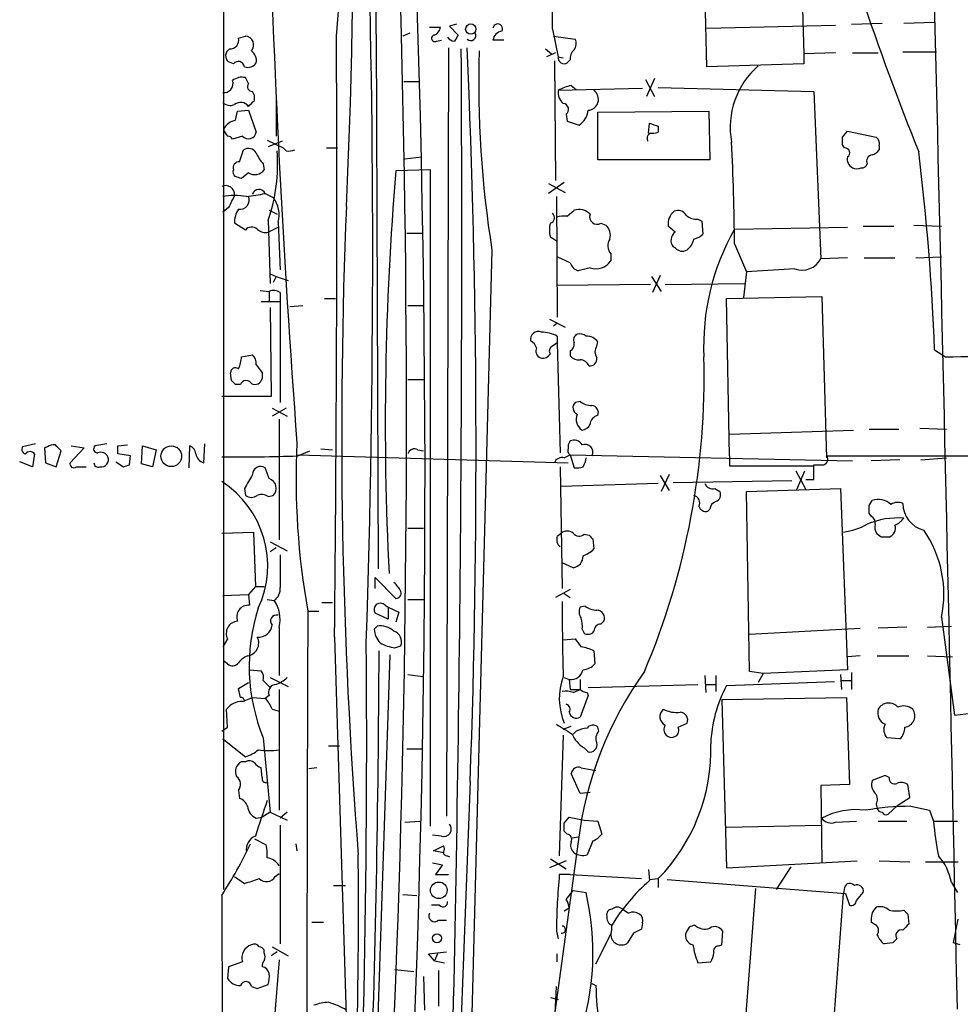
# Model space of a CAD drawing. Extents: x 2 to 1064, y 12 to 892.
# Drawn here: x 42 to 122, y 423 to 507 of the extents above; entities that cross this region are included whole.
import ezdxf

# ---------------------------------------------------------------- set-up
doc = ezdxf.new("R2010")
doc.units = 0
doc.header["$MEASUREMENT"] = 0
doc.layers.add('MAIN', color=5, linetype='CONTINUOUS')

msp = doc.modelspace()

# ---------------------------------------------------------------- linework, layer by layer
at = {"layer": 'MAIN'}
for p, q in [((59.2667, 561.5093), (59.2667, 432.4773)), ((100.584, 502.8353), (100.2453, 516.5513)), ((108.712, 509.778), (108.8813, 503.936)), ((76.8773, 506.222), (77.8087, 506.222)), ((79.1633, 506.476), (78.5707, 506.3067)), ((78.5707, 506.3067), (79.3327, 505.5447)), ((100.584, 506.1373), (111.5907, 506.3913)), ((112.9453, 506.476), (115.57, 506.5607)), ((117.4327, 506.5607), (120.0573, 506.6453)), ((60.5367, 505.2907), (61.1293, 505.46)), ((72.3053, 505.6293), (72.4747, 459.9093)), ((75.184, 505.714), (74.5913, 505.46)), ((87.376, 506.0527), (87.884, 503.682)), ((87.4607, 505.46), (89.3233, 505.206)), ((77.47, 505.0367), (77.8933, 505.1213)), ((78.486, 504.444), (78.3167, 438.7427)), ((83.2273, 505.1213), (82.296, 505.1213)), ((86.7833, 504.3593), (87.2913, 503.936)), ((87.63, 504.0207), (86.868, 503.682)), ((87.884, 503.682), (88.3073, 503.5973)), ((111.5907, 504.0207), (108.8813, 503.936)), ((108.8813, 503.936), (108.8813, 503.0893)), ((113.03, 504.0207), (115.2313, 504.0207)), ((117.348, 504.1053), (120.2267, 504.1053)), ((60.1133, 503.0893), (59.69, 503.2587)), ((87.5453, 503.3433), (87.63, 493.0987)), ((88.9, 503.428), (88.646, 503.174)), ((108.8813, 503.0893), (100.584, 502.8353)), ((61.3833, 501.396), (61.1293, 501.904)), ((74.676, 501.5653), (76.0307, 501.5653)), ((88.9847, 501.2267), (89.408, 500.888)), ((95.3347, 501.7347), (96.0967, 500.2953)), ((96.0967, 501.8193), (95.4193, 500.2953)), ((96.4353, 501.0573), (109.728, 500.7187)), ((61.8913, 500.38), (61.722, 500.7187)), ((61.8913, 499.9567), (61.8913, 500.38)), ((63.754, 500.4647), (63.754, 496.9087)), ((95.0807, 500.9727), (87.884, 500.8033)), ((109.728, 500.7187), (110.3207, 486.41)), ((60.2827, 498.2633), (60.452, 499.0253)), ((60.452, 499.0253), (61.3833, 499.11)), ((61.3833, 499.11), (62.0607, 497.2473)), ((88.5613, 498.7713), (88.646, 498.1787)), ((91.2707, 498.9407), (100.7533, 499.0253)), ((91.2707, 494.8767), (91.2707, 498.9407)), ((100.7533, 499.0253), (100.838, 494.8767)), ((88.646, 498.1787), (89.662, 497.84)), ((95.5887, 497.1627), (95.6733, 498.0093)), ((96.4353, 497.7553), (96.4353, 497.2473)), ((60.8753, 496.9087), (60.0287, 496.6547)), ((112.1833, 496.824), (112.6067, 497.332)), ((112.6067, 497.332), (115.062, 496.824)), ((62.992, 496.57), (64.3467, 495.8927)), ((64.262, 496.4853), (63.0767, 495.9773)), ((112.3527, 495.8927), (112.1833, 496.1467)), ((115.316, 496.062), (115.316, 495.7233)), ((60.6213, 494.7073), (60.96, 495.7233)), ((64.6007, 495.6387), (64.3467, 495.8927)), ((68.072, 495.8927), (69.0033, 495.8927)), ((74.7607, 494.9613), (76.2, 495.1307)), ((62.6533, 494.538), (62.738, 494.03)), ((100.838, 494.8767), (91.2707, 494.8767)), ((61.3833, 493.776), (60.7907, 493.268)), ((76.962, 494.03), (73.9987, 493.9453)), ((76.962, 437.896), (76.962, 494.03)), ((88.392, 492.9293), (87.0373, 491.998)), ((87.0373, 492.8447), (88.4767, 492.0827)), ((62.8227, 491.998), (63.5, 491.6593)), ((87.7147, 491.744), (87.7993, 481.4147)), ((59.69, 490.8127), (59.182, 490.3893)), ((63.1613, 490.5587), (63.8387, 490.22)), ((88.646, 490.0507), (89.2387, 490.5587)), ((61.1293, 488.8653), (60.198, 489.458)), ((63.0767, 489.712), (63.246, 484.2933)), ((63.9233, 489.5427), (64.0927, 485.4787)), ((91.5247, 489.458), (91.948, 489.2887)), ((99.822, 489.7967), (100.1607, 489.6273)), ((100.1607, 489.6273), (100.2453, 488.5267)), ((118.2793, 489.2887), (120.65, 489.204)), ((63.0767, 488.696), (63.9233, 489.1193)), ((74.93, 488.6113), (76.2847, 488.6113)), ((97.8747, 488.696), (97.282, 489.204)), ((102.9547, 488.95), (112.6067, 489.1193)), ((113.9613, 489.204), (116.586, 489.204)), ((87.7147, 487.934), (87.2067, 488.2727)), ((102.9547, 487.68), (103.9707, 485.3093)), ((82.2113, 487.172), (79.3327, 378.2907)), ((92.3713, 486.8333), (92.3713, 486.2407)), ((97.8747, 487.3413), (97.7053, 487.426)), ((88.9, 486.0713), (87.7993, 486.5793)), ((112.6067, 486.4947), (110.3207, 486.41)), ((114.046, 486.4947), (116.6707, 486.4947)), ((118.4487, 486.4947), (120.65, 486.5793)), ((63.246, 485.14), (63.754, 484.886)), ((90.5933, 485.648), (89.5773, 485.394)), ((103.9707, 485.3093), (103.7167, 483.108)), ((108.1193, 485.5633), (103.9707, 485.3093)), ((63.754, 484.886), (63.5, 484.378)), ((63.754, 484.886), (64.77, 484.5473)), ((95.758, 484.2087), (87.7993, 484.124)), ((95.8427, 484.886), (96.6893, 483.616)), ((96.6047, 484.9707), (95.9273, 483.5313)), ((97.028, 484.2087), (103.8013, 484.2933)), ((62.3993, 483.7007), (63.1613, 483.616)), ((63.1613, 483.616), (63.1613, 482.7693)), ((64.0927, 483.5313), (64.0927, 482.7693)), ((62.484, 482.7693), (64.0927, 482.7693)), ((64.0927, 482.7693), (64.0927, 474.1333)), ((67.9027, 483.0233), (68.834, 483.0233)), ((102.2773, 483.0233), (110.4053, 483.1927)), ((102.5313, 469.5613), (102.2773, 483.0233)), ((110.4053, 483.1927), (110.8287, 469.392)), ((63.246, 482.2613), (63.3307, 474.6413)), ((64.9393, 482.346), (66.04, 482.4307)), ((75.0147, 482.4307), (76.2847, 482.4307)), ((87.122, 481.2453), (88.4767, 480.568)), ((87.7993, 480.9067), (87.4607, 480.6527)), ((87.7993, 479.806), (87.7993, 479.2133)), ((87.7993, 479.2133), (88.0533, 469.8153)), ((91.186, 478.9593), (91.2707, 479.298)), ((87.2067, 478.282), (87.0373, 478.1127)), ((88.9, 478.536), (88.9, 478.1127)), ((120.0573, 478.6207), (120.9887, 478.028)), ((60.7907, 478.028), (61.722, 478.1973)), ((59.944, 475.996), (59.8593, 476.6733)), ((62.5687, 476.6733), (62.5687, 476.1653)), ((75.0147, 476.0807), (76.3693, 476.0807)), ((60.706, 475.6573), (60.2827, 475.6573)), ((63.3307, 474.6413), (59.0973, 474.6413)), ((89.7467, 474.218), (89.3233, 474.1333)), ((63.4153, 473.6253), (64.6853, 472.948)), ((64.6007, 473.6253), (63.4153, 472.948)), ((64.008, 472.694), (64.008, 462.3647)), ((102.5313, 471.424), (113.1147, 471.7627)), ((114.4693, 471.8473), (117.0093, 471.8473)), ((118.7873, 471.932), (121.0733, 471.8473)), ((43.18, 470.5773), (42.0793, 470.3233)), ((44.196, 470.3233), (43.942, 470.2387)), ((43.942, 470.2387), (44.0267, 468.9687)), ((44.958, 468.63), (45.3813, 469.9847)), ((47.3287, 470.2387), (46.1433, 468.9687)), ((46.228, 470.408), (47.3287, 470.2387)), ((49.276, 470.5773), (48.26, 470.408)), ((50.2073, 470.408), (51.054, 470.4927)), ((52.2393, 468.884), (52.324, 470.408)), ((52.324, 470.408), (53.5093, 470.0693)), ((53.5093, 470.0693), (53.1707, 468.63)), ((56.3033, 468.5453), (56.388, 470.408)), ((57.5733, 468.9687), (57.658, 470.5773)), ((65.6167, 469.5613), (66.6327, 469.9847)), ((67.564, 470.154), (68.58, 470.0693)), ((75.8613, 470.0693), (76.3693, 469.9847)), ((42.926, 468.63), (41.8253, 469.0533)), ((43.0953, 469.7307), (42.926, 468.63)), ((50.038, 469.0533), (50.7153, 468.63)), ((51.308, 469.5613), (50.2073, 469.7307)), ((51.2233, 468.7993), (51.308, 469.5613)), ((65.6167, 469.646), (88.7307, 468.9687)), ((88.392, 469.392), (88.9, 469.646)), ((88.9, 469.646), (89.2387, 468.5453)), ((88.9, 469.646), (113.03, 469.138)), ((102.5313, 469.5613), (102.5313, 468.7147)), ((110.8287, 469.5613), (209.042, 469.4767)), ((117.094, 469.2227), (114.6387, 469.138)), ((118.872, 469.2227), (121.0733, 469.392)), ((44.0267, 468.9687), (44.958, 468.63)), ((46.6513, 468.63), (47.498, 468.63)), ((53.1707, 468.63), (52.2393, 468.884)), ((63.1613, 467.614), (62.8227, 468.5453)), ((88.0533, 468.63), (88.2227, 458.216)), ((102.5313, 468.7147), (109.728, 468.7147)), ((108.204, 468.2913), (109.0507, 466.6827)), ((108.2887, 466.6827), (108.966, 468.2913)), ((109.728, 467.5293), (109.728, 468.7993)), ((96.6047, 467.868), (97.3667, 466.598)), ((97.3667, 467.9527), (96.6893, 466.5133)), ((97.7053, 467.2753), (107.8653, 467.4447)), ((109.0507, 467.5293), (109.728, 467.5293)), ((61.0447, 466.7673), (61.1293, 466.1747)), ((96.4353, 467.1907), (88.138, 466.9367)), ((101.2613, 466.7673), (101.6847, 466.5133)), ((103.9707, 466.5133), (112.014, 466.7673)), ((104.2247, 451.104), (103.9707, 466.5133)), ((112.014, 466.7673), (112.6067, 451.2733)), ((63.0767, 466.09), (63.5, 466.1747)), ((114.4693, 465.328), (114.7233, 465.7513)), ((100.838, 464.9893), (100.6687, 464.82)), ((114.6387, 464.3967), (114.4693, 464.6507)), ((75.0147, 463.3807), (76.3693, 463.3807)), ((59.0973, 462.9573), (61.8067, 463.042)), ((61.8067, 463.042), (61.976, 458.3853)), ((87.7993, 462.7033), (88.138, 462.9573)), ((90.0853, 462.8727), (90.5087, 462.788)), ((90.8473, 462.4493), (90.932, 461.6027)), ((115.4853, 462.6187), (115.1467, 462.8727)), ((63.246, 462.1953), (64.6853, 461.4333)), ((63.754, 461.6873), (63.246, 461.3487)), ((89.154, 459.994), (88.2227, 460.4173)), ((72.2207, 458.216), (72.2207, 459.1473)), ((72.2207, 459.1473), (73.9987, 457.3693)), ((61.976, 458.3853), (61.3833, 457.708)), ((61.976, 458.3853), (62.738, 458.3853)), ((88.9, 458.1313), (87.63, 457.454)), ((59.182, 457.6233), (61.3833, 457.708)), ((61.3833, 457.708), (61.468, 456.7767)), ((62.992, 457.2847), (63.5847, 457.2)), ((75.0147, 457.2847), (76.3693, 457.2847)), ((88.392, 457.7927), (88.9, 457.454)), ((67.6487, 457.0307), (68.58, 457.0307)), ((73.0673, 456.7767), (73.3213, 456.6073)), ((73.3213, 456.6073), (74.2527, 456.184)), ((73.3213, 456.6073), (73.3213, 455.5913)), ((90.17, 456.692), (89.7467, 456.6073)), ((66.4633, 456.2687), (67.3947, 456.2687)), ((73.3213, 455.5913), (72.2207, 456.0993)), ((74.2527, 456.184), (73.9987, 455.3373)), ((120.65, 455.7607), (121.7507, 447.3787)), ((64.008, 454.914), (64.008, 450.7653)), ((72.39, 454.9987), (72.136, 454.7447)), ((89.916, 454.7447), (90.0853, 454.406)), ((91.5247, 455.168), (91.7787, 455.422)), ((104.2247, 454.3213), (113.7073, 454.8293)), ((117.6867, 454.914), (115.2313, 454.8293)), ((119.4647, 454.914), (121.4967, 454.9987)), ((59.6053, 453.898), (59.182, 453.2207)), ((68.7493, 454.0673), (69.85, 418.084)), ((88.3073, 453.8133), (89.3233, 453.898)), ((73.914, 453.136), (74.422, 453.3053)), ((73.4907, 452.5433), (71.12, 381.508)), ((90.932, 452.882), (91.0167, 451.7813)), ((113.7073, 452.4587), (112.6067, 452.374)), ((115.1467, 452.4587), (117.856, 452.4587)), ((119.4647, 452.4587), (121.5813, 452.374)), ((59.6053, 451.7813), (59.2667, 452.0353)), ((61.468, 451.2733), (62.484, 451.1887)), ((63.246, 450.596), (64.77, 449.834)), ((75.0147, 450.85), (76.2847, 450.6807)), ((88.392, 450.596), (88.8153, 450.4267)), ((100.4147, 450.7653), (100.4993, 449.326)), ((101.346, 450.7653), (101.346, 449.4107)), ((105.41, 450.9347), (104.2247, 451.104)), ((105.41, 450.9347), (104.9867, 450.1727)), ((112.6067, 451.2733), (105.41, 450.9347)), ((112.014, 450.85), (112.0987, 449.58)), ((112.9453, 451.0193), (112.9453, 449.58)), ((60.5367, 449.6647), (61.3833, 450.1727)), ((60.706, 448.9027), (60.5367, 449.6647)), ((62.6533, 450.342), (63.246, 449.7493)), ((88.8153, 450.4267), (88.9, 449.58)), ((90.424, 449.7493), (99.822, 450.0033)), ((100.4993, 450.0033), (101.346, 450.0033)), ((102.2773, 449.9187), (111.506, 450.2573)), ((112.0987, 450.342), (112.9453, 450.342)), ((60.8753, 448.564), (61.722, 448.9027)), ((61.722, 448.9027), (62.8227, 448.818)), ((63.1613, 449.072), (62.8227, 448.818)), ((64.008, 449.58), (64.008, 439.2507)), ((88.9, 449.58), (89.7467, 449.58)), ((89.154, 449.326), (89.7467, 449.58)), ((90.424, 449.072), (89.7467, 447.2093)), ((90.3393, 449.326), (90.424, 449.072)), ((101.854, 448.7333), (112.522, 448.9027)), ((112.522, 448.9027), (112.776, 441.452)), ((101.854, 448.7333), (102.2773, 434.34)), ((121.7507, 447.3787), (130.302, 448.3947)), ((59.6053, 446.3627), (59.5207, 447.8867)), ((63.4153, 447.8867), (64.008, 447.7173)), ((59.0973, 446.024), (59.6053, 446.3627)), ((88.3073, 446.1933), (88.9847, 446.4473)), ((91.3553, 446.024), (91.2707, 446.3627)), ((98.1287, 446.3627), (98.8907, 446.7013)), ((88.3073, 445.6853), (87.9687, 435.356)), ((89.408, 446.024), (89.154, 445.77)), ((59.182, 445.3467), (61.1293, 443.8227)), ((62.6533, 445.4313), (63.246, 439.0813)), ((68.2413, 444.754), (69.1727, 444.754)), ((117.094, 445.3467), (115.9933, 445.4313)), ((74.93, 444.5), (76.2, 444.5)), ((90.0853, 444.5847), (90.424, 444.246)), ((61.1293, 443.3993), (60.7907, 443.3993)), ((62.5687, 442.0447), (62.484, 442.8913)), ((67.2253, 442.8913), (66.548, 442.8067)), ((89.7467, 440.69), (88.9847, 442.3833)), ((89.8313, 442.8913), (91.1013, 442.6373)), ((115.824, 442.214), (114.7233, 441.7907)), ((116.1627, 442.0447), (115.824, 442.214)), ((80.3487, 441.706), (76.962, 353.4833)), ((112.776, 441.452), (110.3207, 441.3673)), ((110.3207, 441.3673), (110.4053, 434.7633)), ((117.9407, 440.3513), (117.7713, 441.452)), ((60.5367, 440.944), (60.6213, 440.2667)), ((90.5933, 440.7747), (89.7467, 440.69)), ((115.062, 439.7587), (115.1467, 439.42)), ((116.9247, 439.674), (116.078, 438.912)), ((116.9247, 439.674), (117.9407, 440.3513)), ((118.0253, 439.5893), (119.634, 439.2507)), ((63.246, 439.0813), (62.5687, 438.658)), ((63.246, 439.0813), (64.6853, 438.404)), ((64.6853, 439.0813), (64.0927, 438.5733)), ((119.634, 439.2507), (119.9727, 438.3193)), ((62.0607, 438.5733), (62.5687, 438.658)), ((64.0927, 437.9807), (64.0927, 427.8207)), ((74.7607, 438.2347), (76.0307, 438.3193)), ((88.392, 438.15), (88.8153, 438.658)), ((88.8153, 438.658), (90.0853, 438.404)), ((90.0853, 438.404), (91.2707, 438.3193)), ((91.2707, 438.3193), (91.6093, 437.2187)), ((102.2773, 437.8113), (110.3207, 437.9807)), ((111.5907, 438.2347), (113.3687, 438.3193)), ((115.2313, 438.3193), (117.6867, 438.3193)), ((119.9727, 438.3193), (122.0047, 438.3193)), ((77.8933, 437.0493), (77.1313, 437.134)), ((88.646, 437.2187), (88.392, 437.4727)), ((61.8913, 436.7953), (62.9073, 436.2873)), ((65.4473, 436.372), (65.532, 435.7793)), ((77.216, 435.7793), (78.0627, 436.2027)), ((89.5773, 436.5413), (87.376, 420.4547)), ((89.0693, 436.88), (89.5773, 436.9647)), ((90.8473, 436.626), (90.3393, 435.4407)), ((78.0627, 435.61), (77.216, 435.7793)), ((78.4013, 435.356), (78.5707, 435.2713)), ((77.1313, 434.7633), (77.978, 434.594)), ((77.978, 434.594), (77.3853, 433.7473)), ((88.5613, 434.9327), (87.122, 434.34)), ((87.2067, 435.102), (88.5613, 434.2553)), ((102.2773, 434.34), (113.4533, 434.9327)), ((115.316, 434.9327), (117.9407, 434.848)), ((119.2953, 434.848), (122.0893, 434.848)), ((63.6693, 433.578), (64.008, 433.832)), ((77.3853, 433.7473), (78.486, 433.7473)), ((88.9, 433.7473), (87.9687, 433.7473)), ((88.9, 433.7473), (94.996, 433.4087)), ((95.5887, 434.1707), (95.6733, 433.2393)), ((107.7807, 434.4247), (106.5107, 432.4773)), ((60.198, 433.578), (61.0447, 432.9853)), ((68.6647, 432.816), (69.6807, 432.816)), ((95.6733, 433.324), (96.4353, 433.4087)), ((96.4353, 433.4087), (96.4353, 432.6467)), ((97.1973, 433.324), (112.4373, 432.1387)), ((121.4967, 433.07), (122.0047, 432.2233)), ((59.0973, 431.9693), (59.3513, 371.5173)), ((74.5913, 432.054), (75.7767, 431.9693)), ((88.5613, 431.6307), (89.154, 432.3927)), ((89.154, 432.3927), (90.2547, 432.2233)), ((104.7327, 432.562), (103.632, 418.1687)), ((111.1673, 417.6607), (112.268, 432.1387)), ((112.3527, 432.6467), (112.268, 432.1387)), ((112.4373, 432.1387), (112.776, 431.1227)), ((113.3687, 431.546), (113.9613, 432.2233)), ((77.724, 431.1227), (77.0467, 431.1227)), ((88.8153, 430.8687), (88.392, 430.6147)), ((117.7713, 430.3607), (117.856, 429.514)), ((66.802, 429.6833), (67.818, 429.6833)), ((77.6393, 429.8527), (78.3167, 429.8527)), ((95.0807, 429.5987), (94.996, 429.0907)), ((114.8927, 429.514), (114.6387, 429.6833)), ((121.666, 427.9053), (122.0893, 429.9373)), ((87.7147, 428.9213), (87.884, 428.244)), ((91.1013, 426.1273), (92.3713, 428.6673)), ((94.3187, 428.752), (93.8107, 427.9053)), ((99.06, 429.26), (98.806, 428.8367)), ((101.854, 427.736), (101.9387, 428.9213)), ((116.5013, 427.9053), (115.7393, 427.8207)), ((122.2587, 427.736), (121.666, 427.9053)), ((62.738, 427.0587), (62.738, 427.3127)), ((63.8387, 427.1433), (63.3307, 426.8047)), ((63.4153, 427.5667), (64.77, 426.8047)), ((76.7927, 426.974), (78.3167, 427.1433)), ((77.3007, 426.3813), (76.7927, 426.974)), ((77.5547, 426.974), (77.3007, 426.3813)), ((87.7993, 426.2967), (87.7993, 426.974)), ((101.6, 427.6513), (101.854, 427.736)), ((60.8753, 426.2967), (59.69, 425.8733)), ((64.008, 426.466), (63.5847, 421.2167)), ((77.3007, 426.3813), (78.1473, 426.212)), ((99.822, 426.212), (100.9227, 426.2967)), ((59.69, 425.8733), (59.6053, 424.8573)), ((73.914, 425.6193), (75.5227, 425.45)), ((77.6393, 425.5347), (77.6393, 422.4867)), ((76.3693, 425.0267), (76.454, 422.148)), ((90.7627, 424.434), (91.1013, 424.2647)), ((61.6373, 424.18), (62.1453, 424.0107)), ((62.1453, 424.0107), (63.0767, 424.3493)), ((86.6987, 400.6427), (87.7147, 424.18)), ((87.2067, 423.2487), (87.884, 423.0793))]:
    msp.add_line(p, q, dxfattribs=at)
for centre, radius in [((80.3991, 506.0569), 0.4418), ((54.7895, 469.5286), 0.885), ((77.6646, 432.4037), 0.712), ((77.5068, 428.3066), 0.3806)]:
    msp.add_circle(centre, radius, dxfattribs=at)
for centre, radius, start, end in [((-927.6076, 486.8254), 999.62, 358.0929162, 5.8047246), ((-1142.7438, 467.4203), 1219.2293, 353.9061096, 5.1606373), ((-20733.3463, -7.2479), 20859.7727, 1.1797427, 1.56775656), ((-449.987, 515.5688), 520.3375, 357.282335, 5.055877), ((-633.6026, 510.1072), 705.9221, 359.6365513, 3.7830717), ((-149.929, 524.4824), 219.6729, 355.032295, 6.891618), ((-1178.4535, 472.5625), 1253.3548, 355.7523716, 3.5032068), ((1104.2312, 547.8014), 1041.5597, 181.5981646, 184.2472964), ((-85.9022, 507.1253), 173.2815, 359.645341, 2.557678), ((335.4011, 582.6923), 233.5622, 198.409652, 201.905941), ((76.9982, 506.3008), 0.8143, 291.805329, 354.446932), ((82.7019, 506.085), 0.4093, 330.47218, 172.657922), ((59.8016, 505.1147), 0.7559, 267.960543, 13.464481), ((61.0659, 504.698), 0.7646, 318.361482, 85.243826), ((-3508.0636, 491.5538), 3577.0093, 359.3995382, 0.2227471), ((77.3169, 505.2679), 0.2773, 93.349473, 303.512416), ((78.9798, 505.7), 0.6635, 209.30459, 271.226407), ((206.1517, 420.6235), 152.6259, 146.192738, 146.421942), ((80.4016, 505.5023), 0.4266, 223.993248, 29.749879), ((83.185, 504.9943), 0.898, 98.130102, 171.869898), ((-712.6442, 469.865), 793.4927, 357.9662943, 2.4976391), ((88.5141, 504.81), 0.9009, 323.544775, 26.075842), ((60.0911, 503.7814), 0.6589, 118.700686, 232.498746), ((60.9874, 503.323), 1.0835, 352.096474, 53.144908), ((-2927.6388, 487.8191), 3007.271, 358.4776262, 0.3151324), ((172.2149, 501.5374), 91.1428, 178.332241, 189.068442), ((88.3685, 503.5832), 0.4944, 168.474184, 304.143256), ((89.8858, 503.5247), 0.9906, 130.787625, 185.602387), ((60.5258, 502.7673), 0.5233, 7.465865, 142.024186), ((61.3409, 503.6398), 0.8574, 249.787353, 327.092117), ((109.5152, 497.6716), 6.932, 130.788754, 190.564261), ((60.833, 500.6764), 1.2629, 76.430326, 129.560428), ((59.299, 501.3973), 0.7722, 261.285428, 19.101312), ((61.7221, 501.1421), 0.4234, 143.151755, 269.986468), ((89.5646, 498.0768), 3.2028, 100.43141, 121.649458), ((88.9925, 500.5979), 1.1274, 169.502415, 232.568995), ((90.3791, 500.0463), 0.9374, 272.7455, 53.85624), ((59.8064, 500.4014), 0.8758, 224.52351, 296.5592), ((60.7082, 498.9564), 0.8355, 36.100477, 127.638002), ((-65.3626, 626.7027), 179.6054, 314.885386, 315.114569), ((88.2393, 499.1838), 0.5233, 307.975814, 82.534135), ((88.7728, 499.2371), 1.6561, 302.475173, 355.598376), ((60.5877, 496.7984), 1.4964, 101.76126, 151.982696), ((159.5592, 688.3971), 200.8206, 251.450478, 251.679643), ((60.5217, 497.8253), 1.2961, 194.475817, 225.006252), ((59.5627, 496.3579), 0.5525, 32.493463, 85.577431), ((61.3863, 497.3641), 0.6844, 221.707225, 350.174354), ((96.0967, 496.697), 0.6294, 132.276138, 199.655661), ((95.8851, 498.7291), 1.5806, 262.299482, 290.370222), ((-57.1666, 496.4854), 169.3502, 359.885409, 0.114558), ((114.6809, 496.2736), 0.6695, 341.573171, 55.301057), ((-129.0206, 485.2875), 231.9876, 0.590905, 2.745764), ((61.3868, 495.0609), 0.788, 31.216895, 122.794642), ((64.5319, 496.3875), 2.6363, 200.383071, 224.552782), ((49.2998, 494.4956), 14.5838, 340.852033, 4.49555), ((64.8125, 497.2051), 1.5806, 262.299482, 290.370222), ((112.395, 495.4835), 0.4114, 300.966145, 95.901842), ((113.4391, 494.9471), 0.8524, 167.561596, 241.318192), ((114.7754, 494.7725), 0.5301, 95.640682, 206.255687), ((114.3843, 496.4012), 1.1522, 287.110772, 323.960562), ((-77.6796, 471.3233), 197.8715, 2.113518, 7.033909), ((60.573, 494.2144), 0.4953, 84.40337, 201.85726), ((113.8597, 494.6481), 0.4539, 261.421795, 345.960695), ((60.4945, 493.8184), 0.436, 150.965819, 240.936461), ((61.9285, 494.6079), 0.9946, 236.76048, 324.477055), ((329.4375, 472.317), 256.3528, 175.160243, 182.868974), ((113.411, 495.0044), 0.8907, 244.674936, 295.325064), ((59.4359, 491.9039), 0.7657, 354.364598, 116.243807), ((18.2142, 366.3602), 133.8594, 71.45383, 71.683027), ((60.198, 485.6927), 6.136, 80.469059, 99.530941), ((313.9438, 364.3208), 283.981, 153.320357, 153.54954), ((59.7302, 506.3632), 14.6943, 275.795484, 282.14906), ((62.2879, 491.7535), 0.588, 24.568944, 164.231273), ((60.6422, 491.4381), 0.8018, 262.438885, 22.429112), ((61.5953, 490.1777), 2.4131, 344.742799, 37.878107), ((62.0458, 489.571), 1.8513, 144.604075, 183.499497), ((528.8202, 471.5699), 459.4616, 177.589123, 184.51004), ((87.0797, 489.9237), 0.4827, 285.254078, 52.12814), ((89.662, 489.3733), 1.2587, 42.275832, 109.651374), ((91.2005, 490.012), 0.6418, 161.090797, 300.336109), ((98.5941, 489.4157), 1.3291, 127.227695, 189.165367), ((98.1287, 489.7967), 0.7573, 26.561667, 116.568435), ((99.716, 491.1723), 1.3797, 228.732034, 274.40635), ((89.2378, 488.8653), 2.1158, 163.732105, 196.265296), ((88.3923, 487.6774), 2.3868, 83.898391, 106.492768), ((91.2283, 488.442), 1.1112, 342.254739, 49.635267), ((61.6766, 488.436), 0.6956, 47.639323, 141.8895), ((62.8226, 489.5991), 0.9382, 223.782043, 285.714701), ((98.418, 487.9772), 0.901, 127.083559, 217.718257), ((99.0781, 489.7299), 1.6763, 283.988163, 314.129898), ((120.5933, 478.9348), 20.2836, 150.412082, 182.562326), ((93.1646, 487.524), 1.0518, 146.580372, 221.045009), ((97.7548, 488.549), 1.785, 309.519536, 345.541035), ((98.4869, 487.8819), 0.8167, 221.445945, 299.631761), ((89.8737, 486.3677), 1.0178, 196.930557, 253.069443), ((91.1013, 487.0872), 1.5263, 250.558299, 326.315138), ((108.7437, 487.225), 1.7751, 249.4058, 332.669896), ((63.5573, 482.8069), 0.9008, 53.5321, 116.078638), ((86.1789, 479.5193), 0.6795, 66.97412, 191.597682), ((86.4128, 477.1388), 3.0061, 62.533077, 89.391974), ((89.7468, 479.4673), 0.568, 116.574073, 206.56054), ((89.7044, 479.1288), 0.8726, 50.902319, 104.041021), ((85.1417, 478.5501), 0.9117, 15.25567, 65.948184), ((172.1952, 352.0441), 152.6259, 123.57026, 123.799443), ((88.5614, 479.1287), 0.6826, 299.738635, 7.11981), ((90.2545, 478.5356), 1.2704, 36.878918, 89.99098), ((86.5741, 478.5185), 0.6158, 153.842682, 318.779065), ((87.5184, 478.5399), 0.4046, 124.149649, 219.604292), ((91.8635, 478.4513), 0.8468, 143.136869, 216.863132), ((120.3669, 558.069), 80.0434, 270.445094, 277.924766), ((58.3747, 478.0922), 2.4168, 333.451912, 358.477846), ((61.0752, 477.4475), 0.9902, 354.39016, 49.217958), ((89.6498, 478.7595), 0.9902, 220.782042, 275.615598), ((89.7042, 476.8847), 0.8903, 25.359033, 87.263894), ((90.5934, 477.8586), 0.5986, 261.865837, 8.134163), ((35.5001, 476.3188), 64.8524, 337.119977, 1.510218), ((60.2826, 476.6734), 0.4233, 53.113861, 180.013536), ((231.6646, 604.0119), 211.6803, 216.752594, 216.981777), ((-24.5365, 391.1767), 119.7133, 44.885408, 45.114659), ((61.1912, 475.4847), 0.515, 29.975338, 160.418022), ((61.9336, 476.3264), 0.6552, 243.114274, 345.766515), ((89.769, 473.6855), 0.6318, 134.865338, 244.067622), ((90.657, 475.2556), 1.3804, 228.739101, 274.391702), ((90.6728, 473.2497), 0.6361, 340.052295, 81.87372), ((90.5304, 472.6981), 1.1192, 158.002754, 236.701838), ((91.4863, 472.159), 0.9, 103.86175, 172.870246), ((89.8375, 472.5728), 0.8139, 275.534773, 338.212969), ((89.4925, 470.3234), 0.7804, 139.396316, 192.536771), ((89.2387, 470.1539), 0.7574, 26.575202, 116.565051), ((42.4038, 470.1116), 0.3874, 146.880041, 259.51391), ((42.7143, 469.4655), 0.4642, 34.840348, 145.159652), ((44.7042, 469.7302), 0.781, 77.495859, 130.591747), ((-81.8726, 343.2387), 179.6054, 44.885431, 45.114614), ((48.4858, 470.154), 0.3399, 131.636339, 274.759442), ((48.7681, 469.2228), 0.6447, 23.192756, 113.212594), ((-119.1426, 470.0694), 169.3502, 359.885409, 0.114558), ((56.0859, 469.6522), 0.8139, 5.534773, 68.212969), ((129.4593, 467.5716), 64.002, 177.232338, 190.171921), ((75.5649, 469.5827), 0.5698, 58.65338, 164.94421), ((89.0692, 469.9846), 0.3785, 153.414641, 243.448488), ((90.17, 469.873), 0.6697, 332.260188, 112.287534), ((48.8103, 469.2227), 0.6062, 257.905903, 24.7725), ((57.7887, 469.8422), 0.8996, 187.119487, 256.147565), ((60.7079, 596.6008), 127.1343, 269.274129, 272.212805), ((88.2015, 468.7146), 0.7037, 74.292832, 158.832127), ((88.7301, 469.4769), 1.527, 326.315136, 356.812677), ((110.4476, 469.265), 0.4827, 285.265529, 37.864574), ((46.4396, 468.8628), 0.3147, 160.332702, 312.282263), ((48.5261, 468.9445), 0.3516, 176.053693, 296.557764), ((8.6468, 595.7071), 133.8594, 288.316974, 288.54617), ((62.4416, 467.9345), 0.7199, 58.038483, 178.551194), ((89.4501, 470.1135), 1.5824, 262.322568, 290.362373), ((110.1514, 680.4991), 211.7002, 269.885409, 270.114564), ((54.4724, 460.1517), 8.5644, 334.929839, 57.315461), ((357.7439, 298.029), 341.3254, 150.143138, 150.372313), ((62.8988, 466.7927), 0.8622, 314.210541, 72.275328), ((101.0708, 467.4445), 0.7035, 201.148029, 285.711578), ((101.1979, 466.217), 0.5699, 285.062887, 31.327573), ((61.6373, 466.8517), 0.8464, 233.116564, 306.883436), ((62.5369, 465.3172), 0.9427, 55.065741, 114.54506), ((99.3223, 465.5396), 0.6552, 333.114274, 75.774991), ((101.6484, 464.9107), 0.8142, 111.801409, 174.460259), ((115.2392, 464.2115), 1.6239, 47.705425, 108.523091), ((100.5094, 465.4308), 0.6312, 197.280921, 284.617437), ((-54.8806, 464.9894), 169.3502, 359.885409, 0.114558), ((116.9221, 464.4693), 1.1128, 67.495792, 122.026123), ((119.6928, 465.4866), 2.3448, 179.738545, 256.01176), ((116.8957, 457.6255), 6.6236, 85.349716, 113.071945), ((114.2998, 463.804), 0.6828, 352.873943, 60.239505), ((115.8655, 465.4563), 1.9916, 293.846818, 321.896418), ((88.646, 462.2803), 0.8464, 53.116564, 126.883436), ((111.6121, 468.3965), 5.3945, 276.983661, 299.885183), ((115.9088, 463.4654), 0.9654, 164.753209, 217.872902), ((115.9086, 463.3807), 0.8033, 288.441716, 18.432693), ((111.3426, 457.7381), 9.5151, 348.005589, 35.114459), ((88.5472, 462.407), 0.8045, 158.38772, 232.124392), ((89.6559, 463.314), 0.6157, 215.401383, 314.216978), ((175.3654, 547.2811), 119.7487, 224.876984, 225.106133), ((115.824, 293.2688), 169.3502, 89.885409, 90.114591), ((89.0832, 463.4797), 2.6346, 290.380163, 314.566345), ((762.5921, 459.6977), 698.5008, 179.8854085, 180.1145916), ((89.0141, 460.9714), 0.9874, 278.145695, 2.240513), ((62.9735, 458.1497), 1.1293, 302.764184, 7.683822), ((72.2203, 456.861), 2.4616, 26.568174, 49.184115), ((73.9799, 457.8302), 0.4613, 272.335786, 16.600508), ((61.3712, 455.7909), 0.9905, 84.391856, 201.866936), ((77.6222, 451.5564), 16.1736, 162.117682, 202.253808), ((61.2813, 455.5913), 2.8095, 346.050313, 34.930539), ((72.7529, 456.4259), 0.6244, 135.791579, 211.536569), ((72.6319, 456.3291), 0.6244, 45.791579, 121.536569), ((246.0405, 455.9724), 157.8219, 179.585077, 181.921462), ((90.5559, 456.2113), 0.9009, 153.924158, 216.455225), ((91.2286, 458.1742), 1.8214, 234.465248, 268.659808), ((63.7833, 455.4382), 0.5113, 74.110013, 223.961831), ((9951.2173, 415.3491), 9884.8387, 179.76281585, 179.99199933), ((88.0117, 455.041), 1.9272, 351.155966, 19.237853), ((91.172, 455.6902), 0.6633, 336.151522, 88.790497), ((60.5321, 454.3803), 1.0448, 94.397023, 207.492142), ((62.2576, 455.2287), 1.1668, 264.477032, 352.841485), ((74.049, 454.863), 1.9167, 183.538667, 222.85825), ((72.6349, 453.1733), 1.8418, 49.571465, 97.641309), ((91.5105, 454.5895), 0.5787, 88.593886, 181.406114), ((61.1591, 453.5593), 1.1093, 277.22879, 27.253381), ((73.479, 453.6385), 1.0001, 340.539628, 69.497594), ((258.8622, 580.5292), 211.6103, 216.756617, 216.985854), ((90.4279, 454.8947), 0.5968, 234.96787, 327.641471), ((-905.4889, 444.7586), 976.9872, 353.5310931, 0.5161273), ((74.5916, 457.2859), 4.2048, 242.40748, 260.72652), ((89.1197, 448.9502), 4.3294, 65.253421, 80.539636), ((62.1037, 450.6375), 1.9912, 113.846208, 141.904188), ((-1175.4537, 457.5672), 1248.0218, 356.1593614, 359.7849054), ((60.0347, 452.2229), 0.6159, 225.802483, 324.588841), ((89.9017, 452.7413), 1.4713, 273.858111, 319.271992), ((61.722, 450.5961), 0.9653, 344.738635, 37.87186), ((62.8378, 452.471), 2.6323, 290.368798, 314.576735), ((93.3581, 448.7976), 5.3904, 159.552934, 202.885677), ((88.9351, 451.5122), 1.0921, 263.702102, 347.363637), ((121.0479, 432.6686), 31.708, 144.450076, 172.984583), ((63.768, 449.3402), 0.6632, 91.209503, 203.848478), ((301.3965, 450.0033), 211.6502, 179.885381, 180.114592), ((112.207, 444.5447), 11.2906, 151.577541, 178.078388), ((60.7483, 448.6063), 0.2994, 351.878017, 98.121983), ((60.9441, 446.9685), 2.6362, 20.383071, 44.552782), ((88.519, 447.5064), 1.9272, 70.762147, 98.844034), ((90.3987, 450.283), 0.9588, 227.155503, 266.448267), ((60.8755, 446.8703), 1.6937, 90.006766, 143.121983), ((88.4626, 447.8867), 0.4346, 324.240122, 76.874964), ((116.1361, 447.3899), 1.0322, 40.18649, 151.230061), ((117.4289, 446.9901), 1.1791, 49.498845, 115.315436), ((89.4293, 447.7471), 0.6245, 190.554285, 300.548349), ((97.3883, 447.265), 0.8167, 130.426277, 243.823963), ((98.0014, 450.1567), 2.5414, 243.279679, 276.702198), ((98.2839, 446.9694), 0.6634, 336.162913, 88.782227), ((116.2572, 447.5922), 1.0674, 163.983079, 246.054952), ((117.3988, 447.3279), 0.9725, 276.999318, 35.072626), ((300.0738, 784.8543), 399.3758, 237.877753, 238.106929), ((90.8413, 445.9211), 0.616, 45.802483, 144.588841), ((97.5435, 446.156), 0.6381, 143.893402, 227.534233), ((97.5759, 446.0912), 0.6159, 221.227933, 26.157318), ((116.7978, 446.151), 1.0794, 154.441492, 221.81559), ((116.1001, 446.357), 1.4172, 314.53117, 0.230443), ((91.4694, 446.7992), 2.6115, 203.210402, 237.993919), ((90.8898, 442.4251), 3.892, 98.131351, 112.378774), ((91.9694, 445.3996), 0.8758, 134.52351, 206.5592), ((90.568, 444.864), 0.6346, 256.883564, 13.116436), ((85.1238, 444.4486), 15.806, 315.696188, 1.721014), ((60.0795, 447.0911), 3.4329, 287.806858, 308.788314), ((63.119, 450.6462), 6.294, 261.880068, 278.119932), ((61.2141, 442.5526), 0.9467, 116.567758, 206.559638), ((61.4559, 442.8671), 0.6244, 45.791579, 121.536569), ((62.8227, 443.992), 1.1516, 216.024081, 252.896174), ((89.6143, 442.2934), 0.636, 70.052295, 171.87372), ((59.9133, 441.4597), 0.809, 320.401164, 55.862073), ((62.8932, 441.9458), 0.3392, 163.050006, 286.933836), ((115.7678, 441.4521), 1.098, 162.038641, 223.952068), ((116.6555, 441.9963), 0.4952, 174.390726, 291.872304), ((117.2359, 440.7271), 0.9012, 53.550995, 116.058953), ((114.347, 440.1632), 0.8215, 330.501672, 39.888624), ((60.3251, 439.2931), 1.0177, 16.921424, 73.078576), ((62.5265, 439.7164), 1.2344, 185.910121, 247.829674), ((824.4984, 184.5685), 803.2353, 161.4504619, 161.6796404), ((118.0367, 416.8906), 22.6987, 90.028776, 99.908797), ((113.3146, 433.156), 6.1491, 82.373277, 118.237522), ((115.5759, 439.5226), 0.4413, 193.444223, 269.234025), ((115.9087, 439.2508), 0.3787, 206.585347, 296.551521), ((78.1049, 437.642), 0.6294, 250.352912, 42.263279), ((-80.9579, 437.8114), 169.3502, 359.885409, 0.114558), ((111.2096, 439.1449), 0.9867, 215.40065, 292.719021), ((143.2952, 440.139), 23.3934, 184.461371, 191.797861), ((62.4658, 435.8821), 1.2658, 112.764711, 188.514202), ((88.5613, 436.753), 0.4734, 333.434949, 79.691906), ((90.0439, 438.4451), 1.9886, 293.828505, 321.923362), ((28.042, 452.175), 37.05, 326.950518, 334.752339), ((59.1016, 435.4409), 3.8987, 356.261589, 12.538691), ((77.7237, 435.9487), 0.4236, 323.157154, 36.842846), ((89.7322, 436.2449), 0.8041, 158.370598, 232.142514), ((-567.4186, 431.5101), 638.212, 353.5209848, 0.3528737), ((78.359, 435.6523), 0.2993, 171.856362, 278.124688), ((89.9669, 436.6819), 1.2959, 235.809599, 286.700938), ((116.7549, 432.1948), 4.8219, 10.457464, 40.964488), ((62.8223, 433.8316), 1.3657, 29.750605, 82.861974), ((153.2371, 427.8924), 65.5305, 174.874004, 179.100357), ((-44.1702, 750.697), 334.6803, 288.323048, 288.552231), ((62.9305, 433.9858), 0.844, 223.141865, 331.102349), ((107.3013, 420.1568), 17.5032, 131.631365, 148.010752), ((112.8183, 432.5198), 0.4826, 37.862488, 164.754253), ((113.4321, 432.3292), 0.5397, 348.683821, 115.558299), ((68.2666, 427.0827), 22.581, 341.351056, 13.158839), ((78.0256, 431.366), 0.3876, 218.893036, 14.233431), ((87.2932, 430.7847), 1.5244, 3.158773, 33.708831), ((112.9078, 431.5648), 0.4613, 253.399492, 357.664214), ((77.3006, 430.2034), 0.4875, 150.253661, 314.002785), ((92.4748, 430.3231), 0.4613, 92.335786, 196.600508), ((92.9216, 430.2759), 0.6892, 47.493128, 132.500744), ((178.3239, 557.6261), 152.6537, 236.192759, 236.421922), ((94.291, 429.6318), 0.9046, 53.686232, 115.939063), ((94.4456, 429.8103), 0.6695, 341.573171, 55.301057), ((116.1198, 429.8952), 1.4962, 134.991876, 188.142017), ((115.4008, 429.9094), 1.0975, 46.033708, 107.980951), ((116.7977, 433.8783), 3.2418, 258.703932, 281.296068), ((202.2519, 515.1799), 119.7133, 224.885409, 225.114592), ((92.6926, 430.0593), 0.673, 168.688398, 249.416053), ((114.6704, 428.9531), 0.6034, 322.129181, 68.380224), ((244.6019, 302.2601), 179.6053, 134.885409, 135.114591), ((88.2061, 429.0447), 0.3005, 256.902493, 86.832863), ((93.2743, 428.6326), 0.9037, 177.799351, 306.409604), ((90.8911, 429.2175), 1.5791, 339.609571, 7.70781), ((179.3173, 259.6265), 189.2834, 116.45383, 116.683054), ((99.5646, 428.5353), 0.8163, 158.331539, 258.274369), ((141.6415, 302.3373), 133.8752, 108.317001, 108.54617), ((100.3955, 430.2648), 1.1759, 225.275624, 292.104511), ((101.2648, 428.5129), 0.788, 31.216895, 122.794642), ((117.221, 428.5403), 0.4827, 74.745922, 217.87186), ((61.8913, 427.3125), 0.4938, 30.979674, 120.953808), ((116.9667, 429.3867), 1.9897, 203.83384, 231.91135), ((201.3706, 343.3747), 119.7841, 134.885442, 135.114558), ((61.976, 426.6353), 1.1516, 107.103826, 197.099071), ((62.272, 427.0158), 0.5525, 32.502209, 85.567893), ((62.1031, 426.72), 0.7196, 331.921424, 28.078576), ((105.48, 428.6043), 6.143, 188.125881, 202.91948), ((99.6521, 427.1436), 1.527, 326.315136, 356.812677), ((101.6188, 427.1904), 0.4613, 92.335786, 196.588605), ((63.034, 426.0004), 0.4823, 127.851024, 195.278039), ((62.3995, 425.1115), 0.7804, 12.522437, 77.477563), ((60.7899, 425.0266), 2.385, 343.501866, 6.116015), ((60.6496, 425.4785), 1.2151, 210.746223, 272.660372), ((61.1632, 424.1292), 0.4769, 6.11593, 163.491799), ((108.328, 424.2772), 17.2267, 180.041575, 191.380379), ((68.4243, 418.6083), 4.221, 92.484836, 110.135029), ((66.602, 417.0834), 5.9713, 58.0115, 74.066071)]:
    msp.add_arc(centre, radius, start, end, dxfattribs=at)

doc.saveas('drawing.dxf')
